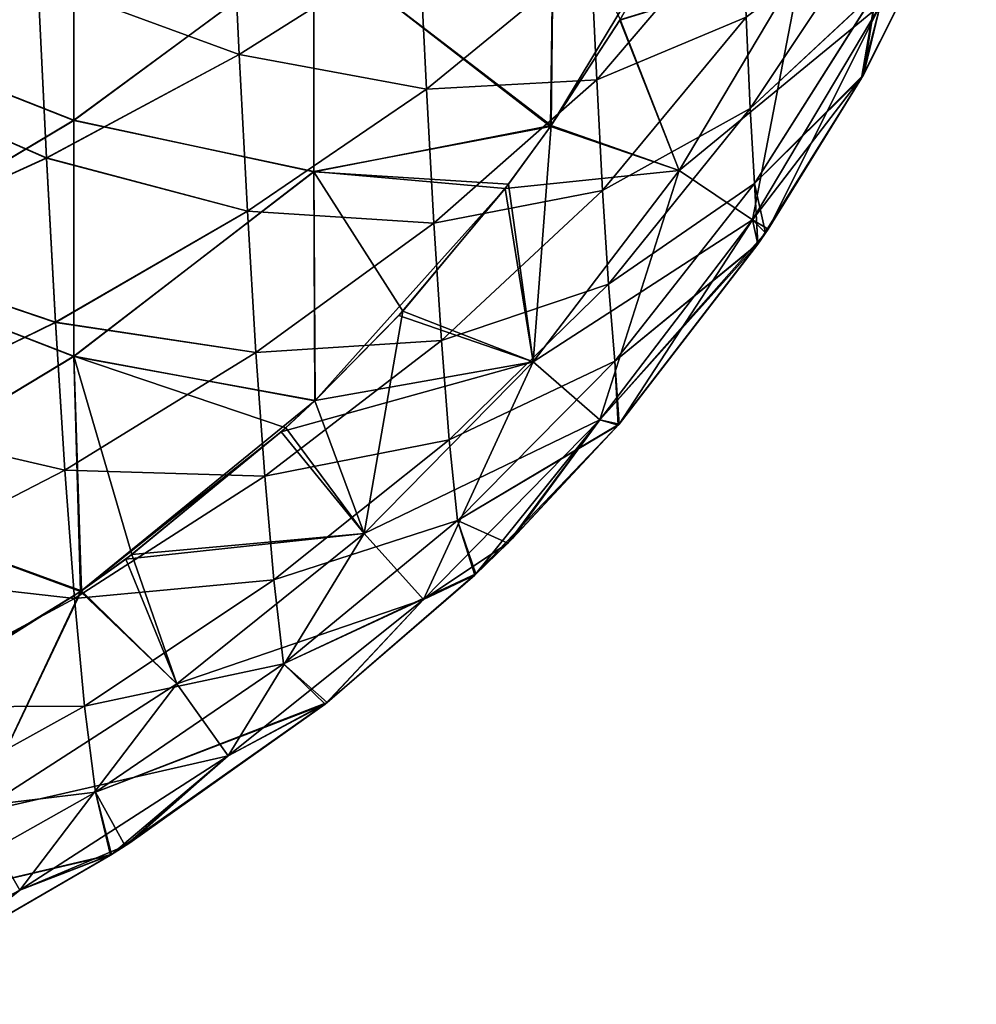
# Model space of a CAD drawing. Units: millimetres. Extents: x 0 to 105, y -42 to 42.
# Drawn here: x 89 to 101, y -35 to -22 of the extents above; entities that cross this region are included whole.
import ezdxf

# ---------------------------------------------------------------- set-up
doc = ezdxf.new("R2010")
doc.units = ezdxf.units.MM
doc.header["$LTSCALE"] = 41.718519
for name, color, linetype in [('1', 7, 'CONTINUOUS'), ('22', 7, 'CONTINUOUS'), ('30', 7, 'CONTINUOUS'), ('4', 7, 'CONTINUOUS'), ('6', 7, 'CONTINUOUS'), ('7', 7, 'CONTINUOUS')]:
    doc.layers.add(name, color=color, linetype=linetype)

msp = doc.modelspace()

# ---------------------------------------------------------------- linework, layer by layer
at = {"layer": '1', "linetype": 'Continuous'}
for points in [[(99.945, -23.064, -3.356), (100.11, -22.01, -6.017), (101.358, -20.243, -3.283), (99.945, -23.064, -3.356)], [(87.067, -22.947, -26.509), (86.964, -20.508, -28.509), (89.612, -21.884, -25.323), (87.067, -22.947, -26.509)], [(92.13, -22.808, -21.915), (89.612, -21.884, -25.323), (92.03, -20.693, -24.003), (92.13, -22.808, -21.915)], [(92.13, -22.808, -21.915), (92.03, -20.693, -24.003), (94.386, -21.388, -20.599), (92.13, -22.808, -21.915)], [(96.606, -23.128, -14.823), (96.534, -21.556, -17.128), (98.429, -20.996, -13.974), (96.606, -23.128, -14.823)], [(98.479, -22.341, -11.621), (96.606, -23.128, -14.823), (98.429, -20.996, -13.974), (98.479, -22.341, -11.621)], [(98.529, -23.486, -9.06), (98.479, -22.341, -11.621), (100.088, -21.141, -8.449), (98.529, -23.486, -9.06)], [(100.11, -22.01, -6.017), (98.529, -23.486, -9.06), (100.088, -21.141, -8.449), (100.11, -22.01, -6.017)], [(94.476, -23.243, -18.368), (92.13, -22.808, -21.915), (94.386, -21.388, -20.599), (94.476, -23.243, -18.368)], [(94.476, -23.243, -18.368), (94.386, -21.388, -20.599), (96.534, -21.556, -17.128), (94.476, -23.243, -18.368)], [(96.606, -23.128, -14.823), (94.476, -23.243, -18.368), (96.534, -21.556, -17.128), (96.606, -23.128, -14.823)], [(89.72, -24.106, -23.095), (87.067, -22.947, -26.509), (89.612, -21.884, -25.323), (89.72, -24.106, -23.095)], [(89.72, -24.106, -23.095), (89.612, -21.884, -25.323), (92.13, -22.808, -21.915), (89.72, -24.106, -23.095)], [(98.581, -24.425, -6.315), (98.529, -23.486, -9.06), (100.11, -22.01, -6.017), (98.581, -24.425, -6.315)], [(99.945, -23.064, -3.356), (98.581, -24.425, -6.315), (100.11, -22.01, -6.017), (99.945, -23.064, -3.356)], [(96.679, -24.511, -12.28), (96.606, -23.128, -14.823), (98.479, -22.341, -11.621), (96.679, -24.511, -12.28)], [(98.529, -23.486, -9.06), (96.679, -24.511, -12.28), (98.479, -22.341, -11.621), (98.529, -23.486, -9.06)], [(92.234, -24.771, -19.513), (89.72, -24.106, -23.095), (92.13, -22.808, -21.915), (92.234, -24.771, -19.513)], [(92.234, -24.771, -19.513), (92.13, -22.808, -21.915), (94.476, -23.243, -18.368), (92.234, -24.771, -19.513)], [(87.179, -25.262, -24.16), (87.067, -22.947, -26.509), (89.72, -24.106, -23.095), (87.179, -25.262, -24.16)], [(94.568, -24.921, -15.854), (94.476, -23.243, -18.368), (96.606, -23.128, -14.823), (94.568, -24.921, -15.854)], [(96.679, -24.511, -12.28), (94.568, -24.921, -15.854), (96.606, -23.128, -14.823), (96.679, -24.511, -12.28)], [(98.72, -25.041, -3.405), (98.581, -24.425, -6.315), (99.945, -23.064, -3.356), (98.72, -25.041, -3.405)], [(94.568, -24.921, -15.854), (92.234, -24.771, -19.513), (94.476, -23.243, -18.368), (94.568, -24.921, -15.854)], [(96.753, -25.685, -9.525), (96.679, -24.511, -12.28), (98.529, -23.486, -9.06), (96.753, -25.685, -9.525)], [(98.581, -24.425, -6.315), (96.753, -25.685, -9.525), (98.529, -23.486, -9.06), (98.581, -24.425, -6.315)], [(89.833, -26.163, -20.535), (87.179, -25.262, -24.16), (89.72, -24.106, -23.095), (89.833, -26.163, -20.535)], [(89.833, -26.163, -20.535), (89.72, -24.106, -23.095), (92.234, -24.771, -19.513), (89.833, -26.163, -20.535)], [(94.662, -26.391, -13.084), (94.568, -24.921, -15.854), (96.679, -24.511, -12.28), (94.662, -26.391, -13.084)], [(96.753, -25.685, -9.525), (94.662, -26.391, -13.084), (96.679, -24.511, -12.28), (96.753, -25.685, -9.525)], [(96.832, -26.647, -6.583), (96.753, -25.685, -9.525), (98.581, -24.425, -6.315), (96.832, -26.647, -6.583)], [(98.625, -25.18, -3.408), (96.832, -26.647, -6.583), (98.581, -24.425, -6.315), (98.625, -25.18, -3.408)], [(98.625, -25.18, -3.408), (98.581, -24.425, -6.315), (98.72, -25.041, -3.405), (98.625, -25.18, -3.408)], [(92.341, -26.541, -16.809), (89.833, -26.163, -20.535), (92.234, -24.771, -19.513), (92.341, -26.541, -16.809)], [(92.341, -26.541, -16.809), (92.234, -24.771, -19.513), (94.568, -24.921, -15.854), (92.341, -26.541, -16.809)], [(94.662, -26.391, -13.084), (92.341, -26.541, -16.809), (94.568, -24.921, -15.854), (94.662, -26.391, -13.084)], [(87.297, -27.401, -21.462), (87.179, -25.262, -24.16), (89.833, -26.163, -20.535), (87.297, -27.401, -21.462)], [(96.877, -27.449, -3.456), (96.832, -26.647, -6.583), (98.625, -25.18, -3.408), (96.877, -27.449, -3.456)], [(94.758, -27.633, -10.084), (94.662, -26.391, -13.084), (96.753, -25.685, -9.525), (94.758, -27.633, -10.084)], [(96.832, -26.647, -6.583), (94.758, -27.633, -10.084), (96.753, -25.685, -9.525), (96.832, -26.647, -6.583)], [(89.95, -28.012, -17.654), (87.297, -27.401, -21.462), (89.833, -26.163, -20.535), (89.95, -28.012, -17.654)], [(89.95, -28.012, -17.654), (89.833, -26.163, -20.535), (92.341, -26.541, -16.809), (89.95, -28.012, -17.654)], [(92.451, -28.086, -13.83), (92.341, -26.541, -16.809), (94.662, -26.391, -13.084), (92.451, -28.086, -13.83)], [(94.758, -27.633, -10.084), (92.451, -28.086, -13.83), (94.662, -26.391, -13.084), (94.758, -27.633, -10.084)], [(92.451, -28.086, -13.83), (89.95, -28.012, -17.654), (92.341, -26.541, -16.809), (92.451, -28.086, -13.83)], [(94.862, -28.643, -6.88), (94.758, -27.633, -10.084), (96.832, -26.647, -6.583), (94.862, -28.643, -6.88)], [(96.877, -27.449, -3.456), (94.862, -28.643, -6.88), (96.832, -26.647, -6.583), (96.877, -27.449, -3.456)], [(87.417, -29.319, -18.429), (87.297, -27.401, -21.462), (89.95, -28.012, -17.654), (87.417, -29.319, -18.429)], [(95.495, -28.926, -3.479), (94.862, -28.643, -6.88), (96.877, -27.449, -3.456), (95.495, -28.926, -3.479)], [(92.565, -29.386, -10.604), (92.451, -28.086, -13.83), (94.758, -27.633, -10.084), (92.565, -29.386, -10.604)], [(94.862, -28.643, -6.88), (92.565, -29.386, -10.604), (94.758, -27.633, -10.084), (94.862, -28.643, -6.88)], [(90.071, -29.62, -14.482), (87.417, -29.319, -18.429), (89.95, -28.012, -17.654), (90.071, -29.62, -14.482)], [(90.071, -29.62, -14.482), (89.95, -28.012, -17.654), (92.451, -28.086, -13.83), (90.071, -29.62, -14.482)], [(92.565, -29.386, -10.604), (90.071, -29.62, -14.482), (92.451, -28.086, -13.83), (92.565, -29.386, -10.604)], [(92.687, -30.435, -7.158), (92.565, -29.386, -10.604), (94.862, -28.643, -6.88), (92.687, -30.435, -7.158)], [(95.082, -29.325, -3.484), (92.687, -30.435, -7.158), (94.862, -28.643, -6.88), (95.082, -29.325, -3.484)], [(95.082, -29.325, -3.484), (94.862, -28.643, -6.88), (95.495, -28.926, -3.479), (95.082, -29.325, -3.484)], [(87.542, -30.98, -15.088), (87.417, -29.319, -18.429), (90.071, -29.62, -14.482), (87.542, -30.98, -15.088)], [(93.208, -30.941, -3.495), (92.687, -30.435, -7.158), (95.082, -29.325, -3.484), (93.208, -30.941, -3.495)], [(90.196, -30.965, -11.047), (90.071, -29.62, -14.482), (92.565, -29.386, -10.604), (90.196, -30.965, -11.047)], [(92.687, -30.435, -7.158), (90.196, -30.965, -11.047), (92.565, -29.386, -10.604), (92.687, -30.435, -7.158)], [(90.196, -30.965, -11.047), (87.542, -30.98, -15.088), (90.071, -29.62, -14.482), (90.196, -30.965, -11.047)], [(90.331, -32.044, -7.377), (90.196, -30.965, -11.047), (92.687, -30.435, -7.158), (90.331, -32.044, -7.377)], [(93.208, -30.941, -3.495), (90.331, -32.044, -7.377), (92.687, -30.435, -7.158), (93.208, -30.941, -3.495)], [(87.672, -32.364, -11.47), (87.542, -30.98, -15.088), (90.196, -30.965, -11.047), (87.672, -32.364, -11.47)], [(90.331, -32.044, -7.377), (87.672, -32.364, -11.47), (90.196, -30.965, -11.047), (90.331, -32.044, -7.377)], [(90.702, -32.716, -3.492), (90.331, -32.044, -7.377), (93.208, -30.941, -3.495), (90.702, -32.716, -3.492)], [(87.811, -33.464, -7.604), (87.672, -32.364, -11.47), (90.331, -32.044, -7.377), (87.811, -33.464, -7.604)], [(90.521, -32.831, -3.492), (87.811, -33.464, -7.604), (90.331, -32.044, -7.377), (90.521, -32.831, -3.492)], [(90.521, -32.831, -3.492), (90.331, -32.044, -7.377), (90.702, -32.716, -3.492), (90.521, -32.831, -3.492)], [(88.386, -34.067, -3.48), (87.811, -33.464, -7.604), (90.521, -32.831, -3.492), (88.386, -34.067, -3.48)]]:
    msp.add_3dface(points, dxfattribs=at)
at = {"layer": '22', "linetype": 'Continuous'}
for points in [[(99.945, -23.064, -3.356), (101.358, -20.243, -3.283), (100.154, -22.195, -1.796), (99.945, -23.064, -3.356)], [(97.748, -20.866), (96.895, -22.381), (99.174, -21.68, -0.488), (97.748, -20.866)], [(96.895, -22.381), (97.638, -24.262, -0.488), (99.174, -21.68, -0.488), (96.895, -22.381)], [(97.638, -24.262, -0.488), (100.154, -22.195, -1.796), (99.174, -21.68, -0.488), (97.638, -24.262, -0.488)], [(98.557, -24.88, -1.796), (100.154, -22.195, -1.796), (97.638, -24.262, -0.488), (98.557, -24.88, -1.796)], [(98.557, -24.88, -1.796), (99.945, -23.064, -3.356), (100.154, -22.195, -1.796), (98.557, -24.88, -1.796)], [(96.895, -22.381), (96.029, -23.709), (97.638, -24.262, -0.488), (96.895, -22.381)], [(98.72, -25.041, -3.405), (99.945, -23.064, -3.356), (98.557, -24.88, -1.796), (98.72, -25.041, -3.405)], [(96.029, -23.709), (95.46, -24.489), (97.638, -24.262, -0.488), (96.029, -23.709)], [(95.46, -24.489), (95.81, -26.657, -0.488), (97.638, -24.262, -0.488), (95.46, -24.489)], [(95.81, -26.657, -0.488), (98.557, -24.88, -1.796), (97.638, -24.262, -0.488), (95.81, -26.657, -0.488)], [(95.46, -24.489), (94.13, -26.077), (95.81, -26.657, -0.488), (95.46, -24.489)], [(96.647, -27.383, -1.796), (98.557, -24.88, -1.796), (95.81, -26.657, -0.488), (96.647, -27.383, -1.796)], [(96.647, -27.383, -1.796), (98.72, -25.041, -3.405), (98.557, -24.88, -1.796), (96.647, -27.383, -1.796)], [(98.625, -25.18, -3.408), (98.72, -25.041, -3.405), (96.647, -27.383, -1.796), (98.625, -25.18, -3.408)], [(96.877, -27.449, -3.456), (98.625, -25.18, -3.408), (96.647, -27.383, -1.796), (96.877, -27.449, -3.456)], [(94.13, -26.077), (93.082, -27.141), (95.81, -26.657, -0.488), (94.13, -26.077)], [(93.082, -27.141), (92.658, -27.534), (95.81, -26.657, -0.488), (93.082, -27.141)], [(92.658, -27.534), (93.697, -28.806, -0.488), (95.81, -26.657, -0.488), (92.658, -27.534)], [(93.697, -28.806, -0.488), (96.647, -27.383, -1.796), (95.81, -26.657, -0.488), (93.697, -28.806, -0.488)], [(94.438, -29.63, -1.796), (96.647, -27.383, -1.796), (93.697, -28.806, -0.488), (94.438, -29.63, -1.796)], [(94.438, -29.63, -1.796), (95.495, -28.926, -3.479), (96.647, -27.383, -1.796), (94.438, -29.63, -1.796)], [(95.495, -28.926, -3.479), (96.877, -27.449, -3.456), (96.647, -27.383, -1.796), (95.495, -28.926, -3.479)], [(92.658, -27.534), (90.711, -29.125), (93.697, -28.806, -0.488), (92.658, -27.534)], [(90.711, -29.125), (91.35, -30.687, -0.488), (93.697, -28.806, -0.488), (90.711, -29.125)], [(91.35, -30.687, -0.488), (94.438, -29.63, -1.796), (93.697, -28.806, -0.488), (91.35, -30.687, -0.488)], [(95.082, -29.325, -3.484), (95.495, -28.926, -3.479), (94.438, -29.63, -1.796), (95.082, -29.325, -3.484)], [(90.711, -29.125), (90.145, -29.531), (91.35, -30.687, -0.488), (90.711, -29.125)], [(93.208, -30.941, -3.495), (95.082, -29.325, -3.484), (94.438, -29.63, -1.796), (93.208, -30.941, -3.495)], [(90.145, -29.531), (87.778, -31.022), (88.828, -32.31, -0.488), (90.145, -29.531)], [(90.145, -29.531), (88.828, -32.31, -0.488), (91.35, -30.687, -0.488), (90.145, -29.531)], [(91.995, -31.588, -1.796), (94.438, -29.63, -1.796), (91.35, -30.687, -0.488), (91.995, -31.588, -1.796)], [(91.995, -31.588, -1.796), (93.208, -30.941, -3.495), (94.438, -29.63, -1.796), (91.995, -31.588, -1.796)], [(88.828, -32.31, -0.488), (91.995, -31.588, -1.796), (91.35, -30.687, -0.488), (88.828, -32.31, -0.488)], [(90.702, -32.716, -3.492), (93.208, -30.941, -3.495), (91.995, -31.588, -1.796), (90.702, -32.716, -3.492)], [(89.383, -33.269, -1.796), (91.995, -31.588, -1.796), (88.828, -32.31, -0.488), (89.383, -33.269, -1.796)], [(89.383, -33.269, -1.796), (90.702, -32.716, -3.492), (91.995, -31.588, -1.796), (89.383, -33.269, -1.796)], [(90.521, -32.831, -3.492), (90.702, -32.716, -3.492), (89.383, -33.269, -1.796), (90.521, -32.831, -3.492)], [(88.386, -34.067, -3.48), (90.521, -32.831, -3.492), (89.383, -33.269, -1.796), (88.386, -34.067, -3.48)]]:
    msp.add_3dface(points, dxfattribs=at)
at = {"layer": '30', "linetype": 'Continuous'}
for points in [[(101.334, -20.298, 123.285), (99.921, -23.106, 123.357), (100.154, -22.195, 121.796), (101.334, -20.298, 123.285)], [(96.901, -22.37, 120), (99.174, -21.68, 120.488), (97.638, -24.262, 120.488), (96.901, -22.37, 120)], [(99.174, -21.68, 120.488), (98.557, -24.88, 121.796), (97.638, -24.262, 120.488), (99.174, -21.68, 120.488)], [(100.154, -22.195, 121.796), (98.557, -24.88, 121.796), (99.174, -21.68, 120.488), (100.154, -22.195, 121.796)], [(100.154, -22.195, 121.796), (98.751, -24.994, 123.404), (98.557, -24.88, 121.796), (100.154, -22.195, 121.796)], [(99.921, -23.106, 123.357), (98.751, -24.994, 123.404), (100.154, -22.195, 121.796), (99.921, -23.106, 123.357)], [(96.036, -23.698, 120), (96.901, -22.37, 120), (97.638, -24.262, 120.488), (96.036, -23.698, 120)], [(95.502, -24.434, 120), (96.036, -23.698, 120), (95.81, -26.657, 120.488), (95.502, -24.434, 120)], [(96.036, -23.698, 120), (97.638, -24.262, 120.488), (95.81, -26.657, 120.488), (96.036, -23.698, 120)], [(97.638, -24.262, 120.488), (96.647, -27.383, 121.796), (95.81, -26.657, 120.488), (97.638, -24.262, 120.488)], [(98.557, -24.88, 121.796), (96.647, -27.383, 121.796), (97.638, -24.262, 120.488), (98.557, -24.88, 121.796)], [(94.178, -26.024, 120), (95.502, -24.434, 120), (95.81, -26.657, 120.488), (94.178, -26.024, 120)], [(98.557, -24.88, 121.796), (96.886, -27.439, 123.456), (96.647, -27.383, 121.796), (98.557, -24.88, 121.796)], [(98.622, -25.184, 123.408), (96.886, -27.439, 123.456), (98.557, -24.88, 121.796), (98.622, -25.184, 123.408)], [(98.751, -24.994, 123.404), (98.622, -25.184, 123.408), (98.557, -24.88, 121.796), (98.751, -24.994, 123.404)], [(93.078, -27.145, 120), (94.178, -26.024, 120), (93.697, -28.806, 120.488), (93.078, -27.145, 120)], [(94.178, -26.024, 120), (95.81, -26.657, 120.488), (93.697, -28.806, 120.488), (94.178, -26.024, 120)], [(95.81, -26.657, 120.488), (94.438, -29.63, 121.796), (93.697, -28.806, 120.488), (95.81, -26.657, 120.488)], [(96.647, -27.383, 121.796), (94.438, -29.63, 121.796), (95.81, -26.657, 120.488), (96.647, -27.383, 121.796)], [(92.715, -27.483, 120), (93.078, -27.145, 120), (93.697, -28.806, 120.488), (92.715, -27.483, 120)], [(90.787, -29.069, 120), (92.715, -27.483, 120), (93.697, -28.806, 120.488), (90.787, -29.069, 120)], [(96.647, -27.383, 121.796), (95.095, -29.312, 123.484), (94.438, -29.63, 121.796), (96.647, -27.383, 121.796)], [(95.552, -28.869, 123.479), (95.095, -29.312, 123.484), (96.647, -27.383, 121.796), (95.552, -28.869, 123.479)], [(96.886, -27.439, 123.456), (95.552, -28.869, 123.479), (96.647, -27.383, 121.796), (96.886, -27.439, 123.456)], [(90.787, -29.069, 120), (93.697, -28.806, 120.488), (91.35, -30.687, 120.488), (90.787, -29.069, 120)], [(93.697, -28.806, 120.488), (91.995, -31.588, 121.796), (91.35, -30.687, 120.488), (93.697, -28.806, 120.488)], [(94.438, -29.63, 121.796), (91.995, -31.588, 121.796), (93.697, -28.806, 120.488), (94.438, -29.63, 121.796)], [(90.159, -29.522, 120), (90.787, -29.069, 120), (91.35, -30.687, 120.488), (90.159, -29.522, 120)], [(95.095, -29.312, 123.484), (93.231, -30.923, 123.495), (94.438, -29.63, 121.796), (95.095, -29.312, 123.484)], [(87.801, -31.009, 120), (90.159, -29.522, 120), (88.828, -32.31, 120.488), (87.801, -31.009, 120)], [(90.159, -29.522, 120), (91.35, -30.687, 120.488), (88.828, -32.31, 120.488), (90.159, -29.522, 120)], [(94.438, -29.63, 121.796), (93.231, -30.923, 123.495), (91.995, -31.588, 121.796), (94.438, -29.63, 121.796)], [(91.35, -30.687, 120.488), (89.383, -33.269, 121.796), (88.828, -32.31, 120.488), (91.35, -30.687, 120.488)], [(91.995, -31.588, 121.796), (89.383, -33.269, 121.796), (91.35, -30.687, 120.488), (91.995, -31.588, 121.796)], [(93.231, -30.923, 123.495), (90.76, -32.679, 123.493), (91.995, -31.588, 121.796), (93.231, -30.923, 123.495)], [(91.995, -31.588, 121.796), (90.531, -32.825, 123.492), (89.383, -33.269, 121.796), (91.995, -31.588, 121.796)], [(90.76, -32.679, 123.493), (90.531, -32.825, 123.492), (91.995, -31.588, 121.796), (90.76, -32.679, 123.493)], [(89.383, -33.269, 121.796), (86.652, -34.699, 121.796), (88.828, -32.31, 120.488), (89.383, -33.269, 121.796)], [(90.531, -32.825, 123.492), (88.393, -34.063, 123.48), (89.383, -33.269, 121.796), (90.531, -32.825, 123.492)], [(89.383, -33.269, 121.796), (88.393, -34.063, 123.48), (86.652, -34.699, 121.796), (89.383, -33.269, 121.796)]]:
    msp.add_3dface(points, dxfattribs=at)
at = {"layer": '4', "linetype": 'Continuous'}
for points in [[(87.06, -22.453), (90.063, -20.681), (87.06, -19.48), (87.06, -22.453)], [(90.063, -23.636), (90.063, -20.681), (87.06, -22.453), (90.063, -23.636)], [(90.063, -20.681), (90.063, -23.636), (93.066, -21.418), (90.063, -20.681)], [(96.069, -20.644), (93.066, -21.418), (96.029, -23.709), (96.069, -20.644)], [(96.069, -20.644), (96.029, -23.709), (97.748, -20.866), (96.069, -20.644)], [(97.748, -20.866), (96.029, -23.709), (96.895, -22.381), (97.748, -20.866)], [(93.066, -21.418), (90.063, -23.636), (93.066, -24.274), (93.066, -21.418)], [(93.066, -21.418), (93.066, -24.274), (96.029, -23.709), (93.066, -21.418)], [(87.06, -25.426), (90.063, -23.636), (87.06, -22.453), (87.06, -25.426)], [(90.063, -26.59), (90.063, -23.636), (87.06, -25.426), (90.063, -26.59)], [(90.063, -23.636), (90.063, -26.59), (93.066, -24.274), (90.063, -23.636)], [(96.029, -23.709), (93.066, -24.274), (95.46, -24.489), (96.029, -23.709)], [(93.066, -24.274), (90.063, -26.59), (93.082, -27.141), (93.066, -24.274)], [(93.066, -24.274), (93.082, -27.141), (95.46, -24.489), (93.066, -24.274)], [(95.46, -24.489), (93.082, -27.141), (94.13, -26.077), (95.46, -24.489)], [(87.06, -28.399), (90.063, -26.59), (87.06, -25.426), (87.06, -28.399)], [(90.145, -29.531), (90.063, -26.59), (87.06, -28.399), (90.145, -29.531)], [(90.063, -26.59), (90.145, -29.531), (93.082, -27.141), (90.063, -26.59)], [(93.082, -27.141), (90.145, -29.531), (92.658, -27.534), (93.082, -27.141)], [(92.658, -27.534), (90.145, -29.531), (90.711, -29.125), (92.658, -27.534)], [(87.145, -31.372), (90.145, -29.531), (87.06, -28.399), (87.145, -31.372)], [(87.778, -31.022), (90.145, -29.531), (87.145, -31.372), (87.778, -31.022)]]:
    msp.add_3dface(points, dxfattribs=at)
at = {"layer": '6', "linetype": 'Continuous'}
for points in [[(100.11, -22.011, 126.015), (99.921, -23.106, 123.357), (101.334, -20.298, 123.285), (100.11, -22.011, 126.015)], [(86.964, -20.507, 148.509), (87.067, -22.946, 146.509), (89.612, -21.883, 145.323), (86.964, -20.507, 148.509)], [(92.03, -20.693, 144.003), (89.612, -21.883, 145.323), (92.13, -22.808, 141.915), (92.03, -20.693, 144.003)], [(92.03, -20.693, 144.003), (92.13, -22.808, 141.915), (94.386, -21.387, 140.599), (92.03, -20.693, 144.003)], [(96.534, -21.556, 137.128), (96.606, -23.128, 134.822), (98.429, -20.996, 133.975), (96.534, -21.556, 137.128)], [(98.429, -20.996, 133.975), (96.606, -23.128, 134.822), (98.479, -22.341, 131.622), (98.429, -20.996, 133.975)], [(98.479, -22.341, 131.622), (98.529, -23.485, 129.061), (100.088, -21.142, 128.447), (98.479, -22.341, 131.622)], [(100.088, -21.142, 128.447), (98.529, -23.485, 129.061), (100.11, -22.011, 126.015), (100.088, -21.142, 128.447)], [(94.386, -21.387, 140.599), (92.13, -22.808, 141.915), (94.476, -23.243, 138.368), (94.386, -21.387, 140.599)], [(94.386, -21.387, 140.599), (94.476, -23.243, 138.368), (96.534, -21.556, 137.128), (94.386, -21.387, 140.599)], [(96.534, -21.556, 137.128), (94.476, -23.243, 138.368), (96.606, -23.128, 134.822), (96.534, -21.556, 137.128)], [(89.612, -21.883, 145.323), (87.067, -22.946, 146.509), (89.72, -24.105, 143.096), (89.612, -21.883, 145.323)], [(89.612, -21.883, 145.323), (89.72, -24.105, 143.096), (92.13, -22.808, 141.915), (89.612, -21.883, 145.323)], [(98.529, -23.485, 129.061), (98.581, -24.424, 126.316), (100.11, -22.011, 126.015), (98.529, -23.485, 129.061)], [(100.11, -22.011, 126.015), (98.581, -24.424, 126.316), (99.921, -23.106, 123.357), (100.11, -22.011, 126.015)], [(96.606, -23.128, 134.822), (96.679, -24.511, 132.28), (98.479, -22.341, 131.622), (96.606, -23.128, 134.822)], [(98.479, -22.341, 131.622), (96.679, -24.511, 132.28), (98.529, -23.485, 129.061), (98.479, -22.341, 131.622)], [(92.13, -22.808, 141.915), (89.72, -24.105, 143.096), (92.234, -24.771, 139.513), (92.13, -22.808, 141.915)], [(92.13, -22.808, 141.915), (92.234, -24.771, 139.513), (94.476, -23.243, 138.368), (92.13, -22.808, 141.915)], [(87.067, -22.946, 146.509), (87.179, -25.262, 144.161), (89.72, -24.105, 143.096), (87.067, -22.946, 146.509)], [(94.476, -23.243, 138.368), (94.568, -24.92, 135.855), (96.606, -23.128, 134.822), (94.476, -23.243, 138.368)], [(96.606, -23.128, 134.822), (94.568, -24.92, 135.855), (96.679, -24.511, 132.28), (96.606, -23.128, 134.822)], [(98.581, -24.424, 126.316), (98.622, -25.184, 123.408), (99.921, -23.106, 123.357), (98.581, -24.424, 126.316)], [(98.622, -25.184, 123.408), (98.751, -24.994, 123.404), (99.921, -23.106, 123.357), (98.622, -25.184, 123.408)], [(94.476, -23.243, 138.368), (92.234, -24.771, 139.513), (94.568, -24.92, 135.855), (94.476, -23.243, 138.368)], [(96.679, -24.511, 132.28), (96.753, -25.685, 129.525), (98.529, -23.485, 129.061), (96.679, -24.511, 132.28)], [(98.529, -23.485, 129.061), (96.753, -25.685, 129.525), (98.581, -24.424, 126.316), (98.529, -23.485, 129.061)], [(89.72, -24.105, 143.096), (87.179, -25.262, 144.161), (89.833, -26.162, 140.535), (89.72, -24.105, 143.096)], [(89.72, -24.105, 143.096), (89.833, -26.162, 140.535), (92.234, -24.771, 139.513), (89.72, -24.105, 143.096)], [(94.568, -24.92, 135.855), (94.662, -26.391, 133.085), (96.679, -24.511, 132.28), (94.568, -24.92, 135.855)], [(96.679, -24.511, 132.28), (94.662, -26.391, 133.085), (96.753, -25.685, 129.525), (96.679, -24.511, 132.28)], [(96.753, -25.685, 129.525), (96.832, -26.647, 126.582), (98.581, -24.424, 126.316), (96.753, -25.685, 129.525)], [(96.832, -26.647, 126.582), (98.622, -25.184, 123.408), (98.581, -24.424, 126.316), (96.832, -26.647, 126.582)], [(92.234, -24.771, 139.513), (89.833, -26.162, 140.535), (92.341, -26.541, 136.809), (92.234, -24.771, 139.513)], [(92.234, -24.771, 139.513), (92.341, -26.541, 136.809), (94.568, -24.92, 135.855), (92.234, -24.771, 139.513)], [(94.568, -24.92, 135.855), (92.341, -26.541, 136.809), (94.662, -26.391, 133.085), (94.568, -24.92, 135.855)], [(87.179, -25.262, 144.161), (87.297, -27.401, 141.463), (89.833, -26.162, 140.535), (87.179, -25.262, 144.161)], [(96.832, -26.647, 126.582), (96.886, -27.439, 123.456), (98.622, -25.184, 123.408), (96.832, -26.647, 126.582)], [(94.662, -26.391, 133.085), (94.758, -27.633, 130.085), (96.753, -25.685, 129.525), (94.662, -26.391, 133.085)], [(96.753, -25.685, 129.525), (94.758, -27.633, 130.085), (96.832, -26.647, 126.582), (96.753, -25.685, 129.525)], [(89.833, -26.162, 140.535), (87.297, -27.401, 141.463), (89.95, -28.012, 137.655), (89.833, -26.162, 140.535)], [(89.833, -26.162, 140.535), (89.95, -28.012, 137.655), (92.341, -26.541, 136.809), (89.833, -26.162, 140.535)], [(92.341, -26.541, 136.809), (92.451, -28.086, 133.83), (94.662, -26.391, 133.085), (92.341, -26.541, 136.809)], [(94.662, -26.391, 133.085), (92.451, -28.086, 133.83), (94.758, -27.633, 130.085), (94.662, -26.391, 133.085)], [(92.341, -26.541, 136.809), (89.95, -28.012, 137.655), (92.451, -28.086, 133.83), (92.341, -26.541, 136.809)], [(94.758, -27.633, 130.085), (94.862, -28.643, 126.88), (96.832, -26.647, 126.582), (94.758, -27.633, 130.085)], [(96.832, -26.647, 126.582), (94.862, -28.643, 126.88), (96.886, -27.439, 123.456), (96.832, -26.647, 126.582)], [(87.297, -27.401, 141.463), (87.417, -29.318, 138.43), (89.95, -28.012, 137.655), (87.297, -27.401, 141.463)], [(94.862, -28.643, 126.88), (95.095, -29.312, 123.484), (96.886, -27.439, 123.456), (94.862, -28.643, 126.88)], [(95.095, -29.312, 123.484), (95.552, -28.869, 123.479), (96.886, -27.439, 123.456), (95.095, -29.312, 123.484)], [(92.451, -28.086, 133.83), (92.565, -29.386, 130.604), (94.758, -27.633, 130.085), (92.451, -28.086, 133.83)], [(94.758, -27.633, 130.085), (92.565, -29.386, 130.604), (94.862, -28.643, 126.88), (94.758, -27.633, 130.085)], [(89.95, -28.012, 137.655), (87.417, -29.318, 138.43), (90.071, -29.62, 134.483), (89.95, -28.012, 137.655)], [(89.95, -28.012, 137.655), (90.071, -29.62, 134.483), (92.451, -28.086, 133.83), (89.95, -28.012, 137.655)], [(92.451, -28.086, 133.83), (90.071, -29.62, 134.483), (92.565, -29.386, 130.604), (92.451, -28.086, 133.83)], [(92.565, -29.386, 130.604), (92.687, -30.435, 127.158), (94.862, -28.643, 126.88), (92.565, -29.386, 130.604)], [(92.687, -30.435, 127.158), (95.095, -29.312, 123.484), (94.862, -28.643, 126.88), (92.687, -30.435, 127.158)], [(87.417, -29.318, 138.43), (87.542, -30.98, 135.089), (90.071, -29.62, 134.483), (87.417, -29.318, 138.43)], [(92.687, -30.435, 127.158), (93.231, -30.923, 123.495), (95.095, -29.312, 123.484), (92.687, -30.435, 127.158)], [(90.071, -29.62, 134.483), (90.196, -30.965, 131.048), (92.565, -29.386, 130.604), (90.071, -29.62, 134.483)], [(92.565, -29.386, 130.604), (90.196, -30.965, 131.048), (92.687, -30.435, 127.158), (92.565, -29.386, 130.604)], [(90.071, -29.62, 134.483), (87.542, -30.98, 135.089), (90.196, -30.965, 131.048), (90.071, -29.62, 134.483)], [(90.196, -30.965, 131.048), (90.331, -32.043, 127.378), (92.687, -30.435, 127.158), (90.196, -30.965, 131.048)], [(92.687, -30.435, 127.158), (90.331, -32.043, 127.378), (93.231, -30.923, 123.495), (92.687, -30.435, 127.158)], [(90.331, -32.043, 127.378), (90.531, -32.825, 123.492), (93.231, -30.923, 123.495), (90.331, -32.043, 127.378)], [(90.531, -32.825, 123.492), (90.76, -32.679, 123.493), (93.231, -30.923, 123.495), (90.531, -32.825, 123.492)], [(87.542, -30.98, 135.089), (87.672, -32.363, 131.471), (90.196, -30.965, 131.048), (87.542, -30.98, 135.089)], [(90.196, -30.965, 131.048), (87.672, -32.363, 131.471), (90.331, -32.043, 127.378), (90.196, -30.965, 131.048)], [(87.672, -32.363, 131.471), (87.811, -33.464, 127.605), (90.331, -32.043, 127.378), (87.672, -32.363, 131.471)], [(87.811, -33.464, 127.605), (90.531, -32.825, 123.492), (90.331, -32.043, 127.378), (87.811, -33.464, 127.605)], [(87.811, -33.464, 127.605), (88.393, -34.063, 123.48), (90.531, -32.825, 123.492), (87.811, -33.464, 127.605)]]:
    msp.add_3dface(points, dxfattribs=at)
at = {"layer": '7', "linetype": 'Continuous'}
for points in [[(87.06, -22.452, 120), (87.06, -19.479, 120), (90.063, -20.677, 120), (87.06, -22.452, 120)], [(90.063, -23.631, 120), (87.06, -22.452, 120), (90.063, -20.677, 120), (90.063, -23.631, 120)], [(90.063, -23.631, 120), (90.063, -20.677, 120), (93.066, -21.421, 120), (90.063, -23.631, 120)], [(96.036, -23.698, 120), (93.066, -21.421, 120), (96.069, -20.648, 120), (96.036, -23.698, 120)], [(96.036, -23.698, 120), (96.069, -20.648, 120), (96.901, -22.37, 120), (96.036, -23.698, 120)], [(93.066, -24.277, 120), (90.063, -23.631, 120), (93.066, -21.421, 120), (93.066, -24.277, 120)], [(93.066, -24.277, 120), (93.066, -21.421, 120), (96.036, -23.698, 120), (93.066, -24.277, 120)], [(87.06, -25.425, 120), (87.06, -22.452, 120), (90.063, -23.631, 120), (87.06, -25.425, 120)], [(90.063, -26.585, 120), (87.06, -25.425, 120), (90.063, -23.631, 120), (90.063, -26.585, 120)], [(90.063, -26.585, 120), (90.063, -23.631, 120), (93.066, -24.277, 120), (90.063, -26.585, 120)], [(95.502, -24.434, 120), (93.066, -24.277, 120), (96.036, -23.698, 120), (95.502, -24.434, 120)], [(93.078, -27.145, 120), (90.063, -26.585, 120), (93.066, -24.277, 120), (93.078, -27.145, 120)], [(93.078, -27.145, 120), (93.066, -24.277, 120), (94.178, -26.024, 120), (93.078, -27.145, 120)], [(94.178, -26.024, 120), (93.066, -24.277, 120), (95.502, -24.434, 120), (94.178, -26.024, 120)], [(87.06, -28.398, 120), (87.06, -25.425, 120), (90.063, -26.585, 120), (87.06, -28.398, 120)], [(90.159, -29.522, 120), (87.06, -28.398, 120), (90.063, -26.585, 120), (90.159, -29.522, 120)], [(90.159, -29.522, 120), (90.063, -26.585, 120), (90.787, -29.069, 120), (90.159, -29.522, 120)], [(90.787, -29.069, 120), (90.063, -26.585, 120), (92.715, -27.483, 120), (90.787, -29.069, 120)], [(92.715, -27.483, 120), (90.063, -26.585, 120), (93.078, -27.145, 120), (92.715, -27.483, 120)], [(87.801, -31.009, 120), (87.06, -28.398, 120), (90.159, -29.522, 120), (87.801, -31.009, 120)]]:
    msp.add_3dface(points, dxfattribs=at)

doc.saveas('drawing.dxf')
